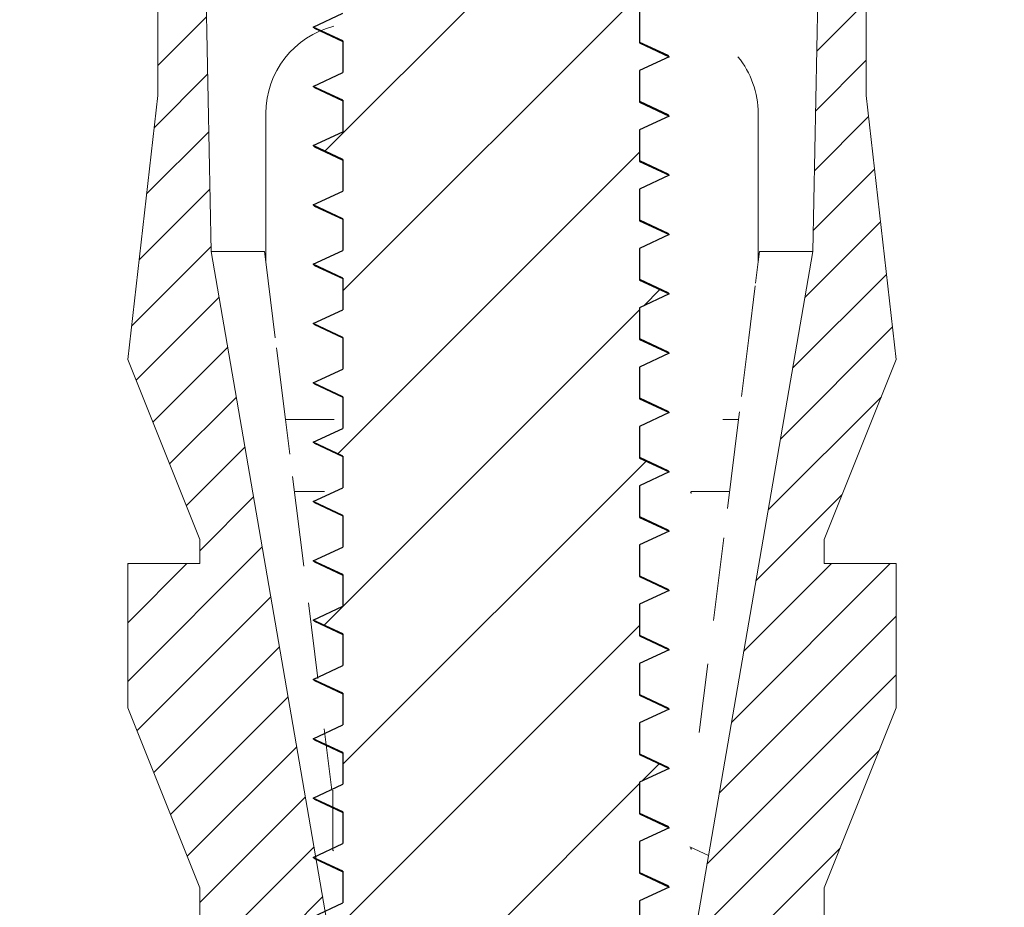
# Model space of a CAD drawing. Units: millimetres. Extents: x 1391 to 1734, y -756 to -518.
# Drawn here: x 1438 to 1447, y -640 to -632 of the extents above; entities that cross this region are included whole.
import ezdxf

# ---------------------------------------------------------------- set-up
doc = ezdxf.new("R2010")
doc.units = ezdxf.units.MM
doc.layers.add('hatch', color=56, linetype='Continuous', lineweight=9)
doc.layers.add('part', color=7, linetype='Continuous', lineweight=20)

msp = doc.modelspace()

# ---------------------------------------------------------------- hatches: boundary and pattern name
at = {"linetype": 'Continuous'}
h = msp.add_hatch(dxfattribs=at)
h.set_pattern_fill('DEFAULT__1', color=2, scale=0.940854, angle=45, style=0, pattern_type=0)
h.set_pattern_definition([(45, (1355.309, -745.4571), (-0.6652845, 0.6652845), [])])
edge = h.paths.add_edge_path()
edge.add_line((1445.5778, -626.0454), (1443.5958, -626.0454))
edge.add_line((1443.5958, -626.0454), (1443.6778, -626.0837))
edge.add_line((1443.6778, -626.0837), (1443.4278, -626.2002))
edge.add_line((1443.4278, -626.2002), (1443.4278, -626.4671))
edge.add_line((1443.4278, -626.4671), (1443.6778, -626.5837))
edge.add_line((1443.6778, -626.5837), (1443.4278, -626.7002))
edge.add_line((1443.4278, -626.7002), (1443.4278, -626.9671))
edge.add_line((1443.4278, -626.9671), (1443.6778, -627.0837))
edge.add_line((1443.6778, -627.0837), (1443.4278, -627.2002))
edge.add_line((1443.4278, -627.2002), (1443.4278, -627.4671))
edge.add_line((1443.4278, -627.4671), (1443.6778, -627.5837))
edge.add_line((1443.6778, -627.5837), (1443.4278, -627.7002))
edge.add_line((1443.4278, -627.7002), (1443.4278, -627.9671))
edge.add_line((1443.4278, -627.9671), (1443.6778, -628.0837))
edge.add_line((1443.6778, -628.0837), (1443.4278, -628.2002))
edge.add_line((1443.4278, -628.2002), (1443.4278, -628.4671))
edge.add_line((1443.4278, -628.4671), (1443.6778, -628.5837))
edge.add_line((1443.6778, -628.5837), (1443.4278, -628.7002))
edge.add_line((1443.4278, -628.7002), (1443.4278, -628.9671))
edge.add_line((1443.4278, -628.9671), (1443.6778, -629.0837))
edge.add_line((1443.6778, -629.0837), (1443.4278, -629.2002))
edge.add_line((1443.4278, -629.2002), (1443.4278, -629.4671))
edge.add_line((1443.4278, -629.4671), (1443.6778, -629.5837))
edge.add_line((1443.6778, -629.5837), (1443.4278, -629.7002))
edge.add_line((1443.4278, -629.7002), (1443.4278, -629.9671))
edge.add_line((1443.4278, -629.9671), (1443.6778, -630.0837))
edge.add_line((1443.6778, -630.0837), (1443.4278, -630.2002))
edge.add_line((1443.4278, -630.2002), (1443.4278, -630.4671))
edge.add_line((1443.4278, -630.4671), (1443.6778, -630.5837))
edge.add_line((1443.6778, -630.5837), (1443.4278, -630.7002))
edge.add_line((1443.4278, -630.7002), (1443.4278, -630.9671))
edge.add_line((1443.4278, -630.9671), (1443.6778, -631.0837))
edge.add_line((1443.6778, -631.0837), (1443.4278, -631.2002))
edge.add_line((1443.4278, -631.2002), (1443.4278, -631.4671))
edge.add_line((1443.4278, -631.4671), (1443.6778, -631.5837))
edge.add_line((1443.6778, -631.5837), (1443.4278, -631.7002))
edge.add_line((1443.4278, -631.7002), (1443.4278, -631.9671))
edge.add_line((1443.4278, -631.9671), (1443.6778, -632.0837))
edge.add_line((1443.6778, -632.0837), (1443.4278, -632.2002))
edge.add_line((1443.4278, -632.2002), (1443.4278, -632.4671))
edge.add_line((1443.4278, -632.4671), (1443.6778, -632.5837))
edge.add_line((1443.6778, -632.5837), (1443.4278, -632.7002))
edge.add_line((1443.4278, -632.7002), (1443.4278, -632.9671))
edge.add_line((1443.4278, -632.9671), (1443.6778, -633.0837))
edge.add_line((1443.6778, -633.0837), (1443.4278, -633.2002))
edge.add_line((1443.4278, -633.2002), (1443.4278, -633.4671))
edge.add_line((1443.4278, -633.4671), (1443.6778, -633.5837))
edge.add_line((1443.6778, -633.5837), (1443.4278, -633.7002))
edge.add_line((1443.4278, -633.7002), (1443.4278, -633.9671))
edge.add_line((1443.4278, -633.9671), (1443.6778, -634.0837))
edge.add_line((1443.6778, -634.0837), (1443.4278, -634.2002))
edge.add_line((1443.4278, -634.2002), (1443.4278, -634.4671))
edge.add_line((1443.4278, -634.4671), (1443.6778, -634.5837))
edge.add_line((1443.6778, -634.5837), (1443.4278, -634.7002))
edge.add_line((1443.4278, -634.7002), (1443.4278, -634.9671))
edge.add_line((1443.4278, -634.9671), (1443.6778, -635.0837))
edge.add_line((1443.6778, -635.0837), (1443.4278, -635.2002))
edge.add_line((1443.4278, -635.2002), (1443.4278, -635.4671))
edge.add_line((1443.4278, -635.4671), (1443.6778, -635.5837))
edge.add_line((1443.6778, -635.5837), (1443.4278, -635.7002))
edge.add_line((1443.4278, -635.7002), (1443.4278, -635.9671))
edge.add_line((1443.4278, -635.9671), (1443.6778, -636.0837))
edge.add_line((1443.6778, -636.0837), (1443.4278, -636.2002))
edge.add_line((1443.4278, -636.2002), (1443.4278, -636.4671))
edge.add_line((1443.4278, -636.4671), (1443.6778, -636.5837))
edge.add_line((1443.6778, -636.5837), (1443.4278, -636.7002))
edge.add_line((1443.4278, -636.7002), (1443.4278, -636.9671))
edge.add_line((1443.4278, -636.9671), (1443.6778, -637.0837))
edge.add_line((1443.6778, -637.0837), (1443.4278, -637.2002))
edge.add_line((1443.4278, -637.2002), (1443.4278, -637.4671))
edge.add_line((1443.4278, -637.4671), (1443.6778, -637.5837))
edge.add_line((1443.6778, -637.5837), (1443.4278, -637.7002))
edge.add_line((1443.4278, -637.7002), (1443.4278, -637.9671))
edge.add_line((1443.4278, -637.9671), (1443.6778, -638.0837))
edge.add_line((1443.6778, -638.0837), (1443.4278, -638.2002))
edge.add_line((1443.4278, -638.2002), (1443.4278, -638.4671))
edge.add_line((1443.4278, -638.4671), (1443.6778, -638.5837))
edge.add_line((1443.6778, -638.5837), (1443.4278, -638.7002))
edge.add_line((1443.4278, -638.7002), (1443.4278, -638.9671))
edge.add_line((1443.4278, -638.9671), (1443.6778, -639.0837))
edge.add_line((1443.6778, -639.0837), (1443.4278, -639.2002))
edge.add_line((1443.4278, -639.2002), (1443.4278, -639.4671))
edge.add_line((1443.4278, -639.4671), (1443.6778, -639.5837))
edge.add_line((1443.6778, -639.5837), (1443.4278, -639.7002))
edge.add_line((1443.4278, -639.7002), (1443.4278, -639.9671))
edge.add_line((1443.4278, -639.9671), (1443.6778, -640.0837))
edge.add_line((1443.6778, -640.0837), (1443.4278, -640.2002))
edge.add_line((1443.4278, -640.2002), (1443.4278, -640.4671))
edge.add_line((1443.4278, -640.4671), (1443.6778, -640.5837))
edge.add_line((1443.6778, -640.5837), (1443.4278, -640.7002))
edge.add_line((1443.4278, -640.7002), (1443.4278, -640.9671))
edge.add_line((1443.4278, -640.9671), (1443.6778, -641.0837))
edge.add_line((1443.6778, -641.0837), (1443.4278, -641.2002))
edge.add_line((1443.4278, -641.2002), (1443.4278, -641.4671))
edge.add_line((1443.4278, -641.4671), (1443.6778, -641.5837))
edge.add_line((1443.6778, -641.5837), (1443.4278, -641.7002))
edge.add_line((1443.4278, -641.7002), (1443.4278, -641.9671))
edge.add_line((1443.4278, -641.9671), (1443.6778, -642.0837))
edge.add_line((1443.6778, -642.0837), (1443.4278, -642.2002))
edge.add_line((1443.4278, -642.2002), (1443.4278, -642.4671))
edge.add_line((1443.4278, -642.4671), (1443.6778, -642.5837))
edge.add_line((1443.6778, -642.5837), (1443.4278, -642.7002))
edge.add_line((1443.4278, -642.7002), (1443.4278, -642.9454))
edge.add_arc((1439.7803, -642.9454), 3.6475, 359.64129, 359.99983)
edge.add_line((1443.4278, -642.9682), (1443.6753, -643.0837))
edge.add_line((1443.6753, -643.0837), (1443.4189, -643.2033))
edge.add_arc((1439.4559, -642.9288), 3.9725, 352.10251, 356.03772)
edge.add_line((1443.3907, -643.4746), (1443.6246, -643.5837))
edge.add_line((1443.6246, -643.5837), (1443.3509, -643.7113))
edge.add_arc((1439.1014, -642.8704), 4.3319, 345.15264, 348.80682)
edge.add_line((1443.2887, -643.9804), (1443.51, -644.0837))
edge.add_line((1443.51, -644.0837), (1443.218, -644.2198))
edge.add_arc((1438.8974, -642.812), 4.5442, 338.38643, 341.95169)
edge.add_line((1443.1221, -644.4858), (1443.332, -644.5837))
edge.add_line((1443.332, -644.5837), (1443.0167, -644.7307))
edge.add_arc((1438.8916, -642.8119), 4.5496, 331.37807, 335.05452)
edge.add_line((1442.8852, -644.9912), (1443.0834, -645.0837))
edge.add_line((1443.0834, -645.0837), (1442.7349, -645.2462))
edge.add_spline(control_points=[(1442.7349, -645.2462), (1442.5726, -645.5016), (1442.3856, -645.7376), (1442.1778, -645.9454)], knot_values=[0, 0, 0, 0, 1, 1, 1, 1], degree=3, periodic=0)
edge.add_spline(control_points=[(1441.4685, -644.9876), (1441.6619, -645.3428), (1441.9015, -645.6691), (1442.1778, -645.9454)], knot_values=[0, 0, 0, 0, 1, 1, 1, 1], degree=3, periodic=0)
edge.add_line((1441.4685, -644.9876), (1441.1384, -644.8337))
edge.add_line((1441.1384, -644.8337), (1441.3426, -644.7385))
edge.add_arc((1445.4878, -642.8005), 4.5759, 201.46317, 205.05631)
edge.add_line((1441.2293, -644.4749), (1440.9265, -644.3337))
edge.add_line((1440.9265, -644.3337), (1441.142, -644.2332))
edge.add_arc((1445.3787, -642.8378), 4.4605, 194.64307, 198.22889)
edge.add_line((1441.0631, -643.9655), (1440.7805, -643.8337))
edge.add_line((1440.7805, -643.8337), (1441.008, -643.7276))
edge.add_arc((1445.0919, -642.9027), 4.1664, 187.6488, 191.41879)
edge.add_line((1440.9626, -643.4572), (1440.6976, -643.3337))
edge.add_line((1440.6976, -643.3337), (1440.9381, -643.2215))
edge.add_arc((1444.6875, -642.9438), 3.7597, 180.09818, 184.23612)
edge.add_line((1440.9278, -642.9502), (1440.6778, -642.8337))
edge.add_line((1440.6778, -642.8337), (1440.9278, -642.7171))
edge.add_line((1440.9278, -642.4502), (1440.9278, -642.7171))
edge.add_line((1440.9278, -642.4502), (1440.6778, -642.3337))
edge.add_line((1440.6778, -642.3337), (1440.9278, -642.2171))
edge.add_line((1440.9278, -641.9502), (1440.9278, -642.2171))
edge.add_line((1440.9278, -641.9502), (1440.6778, -641.8337))
edge.add_line((1440.6778, -641.8337), (1440.9278, -641.7171))
edge.add_line((1440.9278, -641.4502), (1440.9278, -641.7171))
edge.add_line((1440.9278, -641.4502), (1440.6778, -641.3337))
edge.add_line((1440.6778, -641.3337), (1440.9278, -641.2171))
edge.add_line((1440.9278, -640.9502), (1440.9278, -641.2171))
edge.add_line((1440.9278, -640.9502), (1440.6778, -640.8337))
edge.add_line((1440.6778, -640.8337), (1440.9278, -640.7171))
edge.add_line((1440.9278, -640.4502), (1440.9278, -640.7171))
edge.add_line((1440.9278, -640.4502), (1440.6778, -640.3337))
edge.add_line((1440.6778, -640.3337), (1440.9278, -640.2171))
edge.add_line((1440.9278, -639.9502), (1440.9278, -640.2171))
edge.add_line((1440.9278, -639.9502), (1440.6778, -639.8337))
edge.add_line((1440.6778, -639.8337), (1440.9278, -639.7171))
edge.add_line((1440.9278, -639.4502), (1440.9278, -639.7171))
edge.add_line((1440.9278, -639.4502), (1440.6778, -639.3337))
edge.add_line((1440.6778, -639.3337), (1440.9278, -639.2171))
edge.add_line((1440.9278, -638.9502), (1440.9278, -639.2171))
edge.add_line((1440.9278, -638.9502), (1440.6778, -638.8337))
edge.add_line((1440.6778, -638.8337), (1440.9278, -638.7171))
edge.add_line((1440.9278, -638.4502), (1440.9278, -638.7171))
edge.add_line((1440.9278, -638.4502), (1440.6778, -638.3337))
edge.add_line((1440.6778, -638.3337), (1440.9278, -638.2171))
edge.add_line((1440.9278, -637.9502), (1440.9278, -638.2171))
edge.add_line((1440.9278, -637.9502), (1440.6778, -637.8337))
edge.add_line((1440.6778, -637.8337), (1440.9278, -637.7171))
edge.add_line((1440.9278, -637.4502), (1440.9278, -637.7171))
edge.add_line((1440.9278, -637.4502), (1440.6778, -637.3337))
edge.add_line((1440.6778, -637.3337), (1440.9278, -637.2171))
edge.add_line((1440.9278, -636.9502), (1440.9278, -637.2171))
edge.add_line((1440.9278, -636.9502), (1440.6778, -636.8337))
edge.add_line((1440.6778, -636.8337), (1440.9278, -636.7171))
edge.add_line((1440.9278, -636.4502), (1440.9278, -636.7171))
edge.add_line((1440.9278, -636.4502), (1440.6778, -636.3337))
edge.add_line((1440.6778, -636.3337), (1440.9278, -636.2171))
edge.add_line((1440.9278, -635.9502), (1440.9278, -636.2171))
edge.add_line((1440.9278, -635.9502), (1440.6778, -635.8337))
edge.add_line((1440.6778, -635.8337), (1440.9278, -635.7171))
edge.add_line((1440.9278, -635.4502), (1440.9278, -635.7171))
edge.add_line((1440.9278, -635.4502), (1440.6778, -635.3337))
edge.add_line((1440.6778, -635.3337), (1440.9278, -635.2171))
edge.add_line((1440.9278, -634.9502), (1440.9278, -635.2171))
edge.add_line((1440.9278, -634.9502), (1440.6778, -634.8337))
edge.add_line((1440.6778, -634.8337), (1440.9278, -634.7171))
edge.add_line((1440.9278, -634.4502), (1440.9278, -634.7171))
edge.add_line((1440.9278, -634.4502), (1440.6778, -634.3337))
edge.add_line((1440.6778, -634.3337), (1440.9278, -634.2171))
edge.add_line((1440.9278, -633.9502), (1440.9278, -634.2171))
edge.add_line((1440.9278, -633.9502), (1440.6778, -633.8337))
edge.add_line((1440.6778, -633.8337), (1440.9278, -633.7171))
edge.add_line((1440.9278, -633.4502), (1440.9278, -633.7171))
edge.add_line((1440.9278, -633.4502), (1440.6778, -633.3337))
edge.add_line((1440.6778, -633.3337), (1440.9278, -633.2171))
edge.add_line((1440.9278, -632.9502), (1440.9278, -633.2171))
edge.add_line((1440.9278, -632.9502), (1440.6778, -632.8337))
edge.add_line((1440.6778, -632.8337), (1440.9278, -632.7171))
edge.add_line((1440.9278, -632.4502), (1440.9278, -632.7171))
edge.add_line((1440.9278, -632.4502), (1440.6778, -632.3337))
edge.add_line((1440.6778, -632.3337), (1440.9278, -632.2171))
edge.add_line((1440.9278, -631.9502), (1440.9278, -632.2171))
edge.add_line((1440.9278, -631.9502), (1440.6778, -631.8337))
edge.add_line((1440.6778, -631.8337), (1440.9278, -631.7171))
edge.add_line((1440.9278, -631.4502), (1440.9278, -631.7171))
edge.add_line((1440.9278, -631.4502), (1440.6778, -631.3337))
edge.add_line((1440.6778, -631.3337), (1440.9278, -631.2171))
edge.add_line((1440.9278, -630.9502), (1440.9278, -631.2171))
edge.add_line((1440.9278, -630.9502), (1440.6778, -630.8337))
edge.add_line((1440.6778, -630.8337), (1440.9278, -630.7171))
edge.add_line((1440.9278, -630.4502), (1440.9278, -630.7171))
edge.add_line((1440.9278, -630.4502), (1440.6778, -630.3337))
edge.add_line((1440.6778, -630.3337), (1440.9278, -630.2171))
edge.add_line((1440.9278, -629.9502), (1440.9278, -630.2171))
edge.add_line((1440.9278, -629.9502), (1440.6778, -629.8337))
edge.add_line((1440.6778, -629.8337), (1440.9278, -629.7171))
edge.add_line((1440.9278, -629.4502), (1440.9278, -629.7171))
edge.add_line((1440.9278, -629.4502), (1440.6778, -629.3337))
edge.add_line((1440.6778, -629.3337), (1440.9278, -629.2171))
edge.add_line((1440.9278, -628.9502), (1440.9278, -629.2171))
edge.add_line((1440.9278, -628.9502), (1440.6778, -628.8337))
edge.add_line((1440.6778, -628.8337), (1440.9278, -628.7171))
edge.add_line((1440.9278, -628.4502), (1440.9278, -628.7171))
edge.add_line((1440.9278, -628.4502), (1440.6778, -628.3337))
edge.add_line((1440.6778, -628.3337), (1440.9278, -628.2171))
edge.add_line((1440.9278, -627.9502), (1440.9278, -628.2171))
edge.add_line((1440.9278, -627.9502), (1440.6778, -627.8337))
edge.add_line((1440.6778, -627.8337), (1440.9278, -627.7171))
edge.add_line((1440.9278, -627.4502), (1440.9278, -627.7171))
edge.add_line((1440.9278, -627.4502), (1440.6778, -627.3337))
edge.add_line((1440.6778, -627.3337), (1440.9278, -627.2171))
edge.add_line((1440.9278, -626.9502), (1440.9278, -627.2171))
edge.add_line((1440.9278, -626.9502), (1440.6778, -626.8337))
edge.add_line((1440.6778, -626.8337), (1440.9278, -626.7171))
edge.add_line((1440.9278, -626.4502), (1440.9278, -626.7171))
edge.add_line((1440.9278, -626.4502), (1440.6778, -626.3337))
edge.add_line((1440.6778, -626.3337), (1440.9278, -626.2171))
edge.add_line((1440.9278, -626.0454), (1440.9278, -626.2171))
edge.add_line((1440.9278, -626.0454), (1438.7778, -626.0454))
edge.add_spline(control_points=[(1438.6778, -625.9454), (1438.6778, -626.004), (1438.7193, -626.0454), (1438.7778, -626.0454)], knot_values=[0, 0, 0, 0, 1, 1, 1, 1], weights=[1, 0.804738, 0.804738, 1], degree=3, periodic=0)
edge.add_line((1438.6778, -625.6454), (1438.6778, -625.9454))
edge.add_spline(control_points=[(1438.7778, -625.5454), (1438.7193, -625.5454), (1438.6778, -625.5868), (1438.6778, -625.6454)], knot_values=[0, 0, 0, 0, 1, 1, 1, 1], weights=[1, 0.804738, 0.804738, 1], degree=3, periodic=0)
edge.add_line((1439.4061, -625.5454), (1438.7778, -625.5454))
edge.add_spline(control_points=[(1439.4061, -625.5454), (1439.4835, -625.5454), (1439.5555, -625.5169), (1439.6118, -625.4638)], knot_values=[0, 0, 0, 0, 1, 1, 1, 1], weights=[1, 0.952986, 0.952986, 1], degree=3, periodic=0)
edge.add_spline(control_points=[(1439.8167, -625.2843), (1439.7463, -625.3417), (1439.6779, -625.4015), (1439.6118, -625.4638)], knot_values=[0, 0, 0, 0, 1, 1, 1, 1], weights=[1, 0.999558, 0.999558, 1], degree=3, periodic=0)
edge.add_spline(control_points=[(1439.8167, -625.2843), (1440.5636, -625.6009), (1441.417, -625.7453), (1442.1772, -625.7454)], knot_values=[0, 0, 0, 0, 1, 1, 1, 1], degree=3, periodic=0)
edge.add_spline(control_points=[(1442.1785, -625.7454), (1442.9387, -625.7453), (1443.7921, -625.6009), (1444.539, -625.2843)], knot_values=[0, 0, 0, 0, 1, 1, 1, 1], degree=3, periodic=0)
edge.add_spline(control_points=[(1444.539, -625.2843), (1444.6094, -625.3417), (1444.6777, -625.4015), (1444.7439, -625.4638)], knot_values=[0, 0, 0, 0, 1, 1, 1, 1], weights=[1, 0.999558, 0.999558, 1], degree=3, periodic=0)
edge.add_spline(control_points=[(1444.9496, -625.5454), (1444.8722, -625.5454), (1444.8002, -625.5169), (1444.7439, -625.4638)], knot_values=[0, 0, 0, 0, 1, 1, 1, 1], weights=[1, 0.952986, 0.952986, 1], degree=3, periodic=0)
edge.add_line((1445.5778, -625.5454), (1444.9496, -625.5454))
edge.add_spline(control_points=[(1445.5778, -625.5454), (1445.6364, -625.5454), (1445.6778, -625.5868), (1445.6778, -625.6454)], knot_values=[0, 0, 0, 0, 1, 1, 1, 1], weights=[1, 0.804738, 0.804738, 1], degree=3, periodic=0)
edge.add_line((1445.6778, -625.6454), (1445.6778, -625.9454))
edge.add_spline(control_points=[(1445.6778, -625.9454), (1445.6778, -626.004), (1445.6364, -626.0454), (1445.5778, -626.0454)], knot_values=[0, 0, 0, 0, 1, 1, 1, 1], weights=[1, 0.804738, 0.804738, 1], degree=3, periodic=0)
at = {"layer": 'hatch', "linetype": 'Continuous'}
h = msp.add_hatch(dxfattribs=at)
h.set_pattern_fill('DEFAULT__3', color=2, scale=0.34925, angle=45, style=0, pattern_type=0)
h.set_pattern_definition([(45, (1024.81274, -721.72285), (-0.24695704, 0.24695704), [])])
edge = h.paths.add_edge_path()
edge.add_line((1443.3136, -643.3342), (1444.8873, -634.2262))
edge.add_line((1444.9835, -629.5231), (1444.8873, -634.2262))
edge.add_spline(control_points=[(1444.9835, -629.5231), (1444.9878, -629.3131), (1445.1378, -629.1662), (1445.3477, -629.1662)], knot_values=[0, 0, 0, 0, 1, 1, 1, 1], weights=[1, 0.809532, 0.809532, 1], degree=3, periodic=0)
edge.add_line((1445.3477, -629.1662), (1446.5014, -629.1662))
edge.add_line((1446.5014, -629.1662), (1446.5014, -629.3686))
edge.add_line((1446.5014, -629.3686), (1445.3376, -630.0034))
edge.add_line((1445.3376, -632.9106), (1445.3376, -630.0034))
edge.add_line((1445.5906, -635.137), (1445.3376, -632.9106))
edge.add_line((1444.9834, -636.655), (1445.5906, -635.137))
edge.add_line((1444.9834, -636.655), (1444.9834, -636.8574))
edge.add_line((1444.9834, -636.8574), (1445.5906, -636.8574))
edge.add_line((1445.5906, -638.0718), (1445.5906, -636.8574))
edge.add_line((1444.9834, -639.5898), (1445.5906, -638.0718))
edge.add_line((1444.9834, -639.5898), (1444.9834, -639.7922))
edge.add_line((1444.9834, -639.7922), (1444.9834, -642.5624))
edge.add_line((1444.9834, -642.5624), (1444.9834, -642.727))
edge.add_line((1444.9834, -642.727), (1445.5906, -642.727))
edge.add_line((1445.5906, -643.9414), (1445.5906, -642.727))
edge.add_line((1444.9834, -645.4594), (1445.5906, -643.9414))
edge.add_line((1444.9834, -645.4594), (1444.9834, -645.6618))
edge.add_line((1444.9834, -645.6618), (1445.5906, -645.6618))
edge.add_line((1445.5906, -646.8762), (1445.5906, -645.6618))
edge.add_line((1444.9834, -648.3942), (1445.5906, -646.8762))
edge.add_line((1444.9834, -648.3942), (1444.9834, -651.5314))
edge.add_line((1444.9834, -651.5314), (1445.5906, -651.5314))
edge.add_line((1445.5906, -652.7458), (1445.5906, -651.5314))
edge.add_line((1445.0187, -654.1754), (1445.5906, -652.7458))
edge.add_line((1445.0187, -654.1754), (1445.5875, -654.3825))
edge.add_line((1445.5875, -654.3825), (1445.287, -656.0854))
edge.add_line((1445.287, -656.0854), (1445.287, -657.8058))
edge.add_line((1445.287, -657.8058), (1445.034, -659.2226))
edge.add_line((1443.6678, -659.2226), (1445.034, -659.2226))
edge.add_line((1443.6678, -659.2226), (1443.6678, -660.2346))
edge.add_line((1443.6678, -660.2346), (1443.1618, -660.2346))
edge.add_line((1443.1618, -659.2226), (1443.1618, -660.2346))
edge.add_line((1443.1618, -659.2226), (1443.2932, -644.3328))
edge.add_line((1443.3136, -643.3342), (1443.2932, -644.3328))
edge = h.paths.add_edge_path()
edge.add_line((1441.3908, -643.3342), (1439.8171, -634.2262))
edge.add_line((1441.3908, -643.3342), (1441.4112, -644.3328))
edge.add_line((1441.5426, -659.2226), (1441.4112, -644.3328))
edge.add_line((1441.5426, -659.2226), (1441.5426, -660.2346))
edge.add_line((1441.5426, -660.2346), (1441.0366, -660.2346))
edge.add_line((1441.0366, -659.2226), (1441.0366, -660.2346))
edge.add_line((1439.6704, -659.2226), (1441.0366, -659.2226))
edge.add_line((1439.4174, -657.8058), (1439.6704, -659.2226))
edge.add_line((1439.4174, -656.0854), (1439.4174, -657.8058))
edge.add_line((1439.1169, -654.3825), (1439.4174, -656.0854))
edge.add_line((1439.1169, -654.3825), (1439.6857, -654.1754))
edge.add_line((1439.6857, -654.1754), (1439.1138, -652.7458))
edge.add_line((1439.1138, -652.7458), (1439.1138, -651.5314))
edge.add_line((1439.1138, -651.5314), (1439.721, -651.5314))
edge.add_line((1439.721, -651.5314), (1439.721, -651.3668))
edge.add_line((1439.721, -651.3668), (1439.721, -648.5966))
edge.add_line((1439.721, -648.5966), (1439.721, -648.3942))
edge.add_line((1439.721, -648.3942), (1439.1138, -646.8762))
edge.add_line((1439.1138, -646.8762), (1439.1138, -645.6618))
edge.add_line((1439.1138, -645.6618), (1439.721, -645.6618))
edge.add_line((1439.721, -645.6618), (1439.721, -645.4594))
edge.add_line((1439.721, -645.4594), (1439.1138, -643.9414))
edge.add_line((1439.1138, -643.9414), (1439.1138, -642.727))
edge.add_line((1439.1138, -642.727), (1439.721, -642.727))
edge.add_line((1439.721, -642.727), (1439.721, -639.5898))
edge.add_line((1439.721, -639.5898), (1439.1138, -638.0718))
edge.add_line((1439.1138, -638.0718), (1439.1138, -636.8574))
edge.add_line((1439.1138, -636.8574), (1439.721, -636.8574))
edge.add_line((1439.721, -636.8574), (1439.721, -636.655))
edge.add_line((1439.721, -636.655), (1439.1138, -635.137))
edge.add_line((1439.1138, -635.137), (1439.3668, -632.9106))
edge.add_line((1439.3668, -632.9106), (1439.3668, -630.0034))
edge.add_line((1438.203, -629.3686), (1439.3668, -630.0034))
edge.add_line((1438.203, -629.3686), (1438.203, -629.1662))
edge.add_line((1438.203, -629.1662), (1439.3567, -629.1662))
edge.add_spline(control_points=[(1439.7209, -629.5231), (1439.7166, -629.3131), (1439.5667, -629.1662), (1439.3567, -629.1662)], knot_values=[0, 0, 0, 0, 1, 1, 1, 1], weights=[1, 0.809532, 0.809532, 1], degree=3, periodic=0)
edge.add_line((1439.7209, -629.5231), (1439.8171, -634.2262))

# ---------------------------------------------------------------- linework, layer by layer
at = {"color": 7, "linetype": 'Continuous'}
for p, q in [((1440.6778, -632.3337), (1440.9278, -632.2171)), ((1440.6778, -632.3337), (1440.9278, -632.2171)), ((1443.4278, -632.2002), (1443.4278, -632.4671)), ((1443.4278, -632.2002), (1443.4278, -632.4671)), ((1440.9278, -632.4502), (1440.6778, -632.3337)), ((1440.6875, -632.3427), (1440.6778, -632.3337)), ((1440.9278, -632.4502), (1440.6778, -632.3337)), ((1440.6875, -632.3427), (1440.9258, -632.4547)), ((1440.9278, -632.4502), (1440.9278, -632.7171)), ((1440.9278, -632.4502), (1440.9278, -632.7171)), ((1443.4278, -632.4671), (1443.6778, -632.5837)), ((1443.4278, -632.4671), (1443.6778, -632.5837)), ((1443.6682, -632.5747), (1443.4299, -632.4627)), ((1443.6778, -632.5837), (1443.4278, -632.7002)), ((1443.6778, -632.5837), (1443.4278, -632.7002)), ((1443.6778, -632.5837), (1443.6682, -632.5747)), ((1440.6778, -632.8337), (1440.9278, -632.7171)), ((1440.6778, -632.8337), (1440.9278, -632.7171)), ((1443.4278, -632.7002), (1443.4278, -632.9671)), ((1443.4278, -632.7002), (1443.4278, -632.9671)), ((1440.9278, -632.9502), (1440.6778, -632.8337)), ((1440.6875, -632.8427), (1440.6778, -632.8337)), ((1440.9278, -632.9502), (1440.6778, -632.8337)), ((1440.6875, -632.8427), (1440.9258, -632.9547)), ((1440.9278, -632.9502), (1440.9278, -633.2171)), ((1440.9278, -632.9502), (1440.9278, -633.2171)), ((1443.4278, -632.9671), (1443.6778, -633.0837)), ((1443.4278, -632.9671), (1443.6778, -633.0837)), ((1443.6682, -633.0747), (1443.4299, -632.9627)), ((1443.6778, -633.0837), (1443.4278, -633.2002)), ((1443.6778, -633.0837), (1443.4278, -633.2002)), ((1443.6778, -633.0837), (1443.6682, -633.0747)), ((1440.6778, -633.3337), (1440.9278, -633.2171)), ((1440.6778, -633.3337), (1440.9278, -633.2171)), ((1443.4278, -633.2002), (1443.4278, -633.4671)), ((1443.4278, -633.2002), (1443.4278, -633.4671)), ((1440.9278, -633.4502), (1440.6778, -633.3337)), ((1440.6875, -633.3427), (1440.6778, -633.3337)), ((1440.9278, -633.4502), (1440.6778, -633.3337)), ((1440.6875, -633.3427), (1440.9258, -633.4547)), ((1440.9278, -633.4502), (1440.9278, -633.7171)), ((1440.9278, -633.4502), (1440.9278, -633.7171)), ((1443.4278, -633.4671), (1443.6778, -633.5837)), ((1443.4278, -633.4671), (1443.6778, -633.5837)), ((1443.6682, -633.5747), (1443.4299, -633.4627)), ((1443.6778, -633.5837), (1443.6682, -633.5747)), ((1443.6778, -633.5837), (1443.4278, -633.7002)), ((1443.6778, -633.5837), (1443.4278, -633.7002)), ((1440.6778, -633.8337), (1440.9278, -633.7171)), ((1440.6778, -633.8337), (1440.9278, -633.7171)), ((1443.4278, -633.7002), (1443.4278, -633.9671)), ((1443.4278, -633.7002), (1443.4278, -633.9671)), ((1440.9278, -633.9502), (1440.6778, -633.8337)), ((1440.6875, -633.8427), (1440.6778, -633.8337)), ((1440.9278, -633.9502), (1440.6778, -633.8337)), ((1440.6875, -633.8427), (1440.9258, -633.9547)), ((1440.9278, -633.9502), (1440.9278, -634.2171)), ((1440.9278, -633.9502), (1440.9278, -634.2171)), ((1443.4278, -633.9671), (1443.6778, -634.0837)), ((1443.4278, -633.9671), (1443.6778, -634.0837)), ((1443.6682, -634.0747), (1443.4299, -633.9627)), ((1443.6778, -634.0837), (1443.6682, -634.0747)), ((1443.6778, -634.0837), (1443.4278, -634.2002)), ((1443.6778, -634.0837), (1443.4278, -634.2002)), ((1440.6778, -634.3337), (1440.9278, -634.2171)), ((1440.6778, -634.3337), (1440.9278, -634.2171)), ((1443.4278, -634.2002), (1443.4278, -634.4671)), ((1443.4278, -634.2002), (1443.4278, -634.4671)), ((1440.9278, -634.4502), (1440.6778, -634.3337)), ((1440.6875, -634.3427), (1440.6778, -634.3337)), ((1440.9278, -634.4502), (1440.6778, -634.3337)), ((1440.6875, -634.3427), (1440.9258, -634.4547)), ((1440.9278, -634.4502), (1440.9278, -634.7171)), ((1440.9278, -634.4502), (1440.9278, -634.7171)), ((1443.4278, -634.4671), (1443.6778, -634.5837)), ((1443.4278, -634.4671), (1443.6778, -634.5837)), ((1443.6682, -634.5747), (1443.4299, -634.4627)), ((1443.6778, -634.5837), (1443.6682, -634.5747)), ((1443.6778, -634.5837), (1443.4278, -634.7002)), ((1443.6778, -634.5837), (1443.4278, -634.7002)), ((1440.6778, -634.8337), (1440.9278, -634.7171)), ((1440.6778, -634.8337), (1440.9278, -634.7171)), ((1443.4278, -634.7002), (1443.4278, -634.9671)), ((1443.4278, -634.7002), (1443.4278, -634.9671)), ((1440.9278, -634.9502), (1440.6778, -634.8337)), ((1440.6875, -634.8427), (1440.6778, -634.8337)), ((1440.9278, -634.9502), (1440.6778, -634.8337)), ((1440.6875, -634.8427), (1440.9258, -634.9547)), ((1440.9278, -634.9502), (1440.9278, -635.2171)), ((1440.9278, -634.9502), (1440.9278, -635.2171)), ((1443.4278, -634.9671), (1443.6778, -635.0837)), ((1443.4278, -634.9671), (1443.6778, -635.0837)), ((1443.6682, -635.0747), (1443.4299, -634.9627)), ((1443.6778, -635.0837), (1443.6682, -635.0747)), ((1443.6778, -635.0837), (1443.4278, -635.2002)), ((1443.6778, -635.0837), (1443.4278, -635.2002)), ((1440.6778, -635.3337), (1440.9278, -635.2171)), ((1440.6778, -635.3337), (1440.9278, -635.2171)), ((1443.4278, -635.2002), (1443.4278, -635.4671)), ((1443.4278, -635.2002), (1443.4278, -635.4671)), ((1440.9278, -635.4502), (1440.6778, -635.3337)), ((1440.6875, -635.3427), (1440.6778, -635.3337)), ((1440.9278, -635.4502), (1440.6778, -635.3337)), ((1440.6875, -635.3427), (1440.9258, -635.4547)), ((1440.9278, -635.4502), (1440.9278, -635.7171)), ((1440.9278, -635.4502), (1440.9278, -635.7171)), ((1443.4278, -635.4671), (1443.6778, -635.5837)), ((1443.4278, -635.4671), (1443.6778, -635.5837)), ((1443.6682, -635.5747), (1443.4299, -635.4627)), ((1443.6778, -635.5837), (1443.4278, -635.7002)), ((1443.6778, -635.5837), (1443.4278, -635.7002)), ((1443.6778, -635.5837), (1443.6682, -635.5747)), ((1440.6778, -635.8337), (1440.9278, -635.7171)), ((1440.6778, -635.8337), (1440.9278, -635.7171)), ((1443.4278, -635.7002), (1443.4278, -635.9671)), ((1443.4278, -635.7002), (1443.4278, -635.9671)), ((1440.9278, -635.9502), (1440.6778, -635.8337)), ((1440.6875, -635.8427), (1440.6778, -635.8337)), ((1440.9278, -635.9502), (1440.6778, -635.8337)), ((1440.6875, -635.8427), (1440.9258, -635.9547)), ((1440.9278, -635.9502), (1440.9278, -636.2171)), ((1440.9278, -635.9502), (1440.9278, -636.2171)), ((1443.4278, -635.9671), (1443.6778, -636.0837)), ((1443.4278, -635.9671), (1443.6778, -636.0837)), ((1443.6682, -636.0747), (1443.4299, -635.9627)), ((1443.6778, -636.0837), (1443.4278, -636.2002)), ((1443.6778, -636.0837), (1443.4278, -636.2002)), ((1443.6778, -636.0837), (1443.6682, -636.0747)), ((1440.6778, -636.3337), (1440.9278, -636.2171)), ((1440.6778, -636.3337), (1440.9278, -636.2171)), ((1443.4278, -636.2002), (1443.4278, -636.4671)), ((1443.4278, -636.2002), (1443.4278, -636.4671)), ((1440.9278, -636.4502), (1440.6778, -636.3337)), ((1440.6875, -636.3427), (1440.6778, -636.3337)), ((1440.9278, -636.4502), (1440.6778, -636.3337)), ((1440.6875, -636.3427), (1440.9258, -636.4547)), ((1440.9278, -636.4502), (1440.9278, -636.7171)), ((1440.9278, -636.4502), (1440.9278, -636.7171)), ((1443.4278, -636.4671), (1443.6778, -636.5837)), ((1443.4278, -636.4671), (1443.6778, -636.5837)), ((1443.6682, -636.5747), (1443.4299, -636.4627)), ((1443.6778, -636.5837), (1443.4278, -636.7002)), ((1443.6778, -636.5837), (1443.4278, -636.7002)), ((1443.6778, -636.5837), (1443.6682, -636.5747)), ((1440.6778, -636.8337), (1440.9278, -636.7171)), ((1440.6778, -636.8337), (1440.9278, -636.7171)), ((1443.4278, -636.7002), (1443.4278, -636.9671)), ((1443.4278, -636.7002), (1443.4278, -636.9671)), ((1440.9278, -636.9502), (1440.6778, -636.8337)), ((1440.6875, -636.8427), (1440.6778, -636.8337)), ((1440.9278, -636.9502), (1440.6778, -636.8337)), ((1440.6875, -636.8427), (1440.9258, -636.9547)), ((1440.9278, -636.9502), (1440.9278, -637.2171)), ((1440.9278, -636.9502), (1440.9278, -637.2171)), ((1443.4278, -636.9671), (1443.6778, -637.0837)), ((1443.4278, -636.9671), (1443.6778, -637.0837)), ((1443.6682, -637.0747), (1443.4299, -636.9627)), ((1443.6778, -637.0837), (1443.4278, -637.2002)), ((1443.6778, -637.0837), (1443.4278, -637.2002)), ((1443.6778, -637.0837), (1443.6682, -637.0747)), ((1440.6778, -637.3337), (1440.9278, -637.2171)), ((1440.6778, -637.3337), (1440.9278, -637.2171)), ((1443.4278, -637.2002), (1443.4278, -637.4671)), ((1443.4278, -637.2002), (1443.4278, -637.4671)), ((1440.9278, -637.4502), (1440.6778, -637.3337)), ((1440.6875, -637.3427), (1440.6778, -637.3337)), ((1440.9278, -637.4502), (1440.6778, -637.3337)), ((1440.6875, -637.3427), (1440.9258, -637.4547)), ((1440.9278, -637.4502), (1440.9278, -637.7171)), ((1440.9278, -637.4502), (1440.9278, -637.7171)), ((1443.4278, -637.4671), (1443.6778, -637.5837)), ((1443.4278, -637.4671), (1443.6778, -637.5837)), ((1443.6682, -637.5747), (1443.4299, -637.4627)), ((1443.6778, -637.5837), (1443.4278, -637.7002)), ((1443.6778, -637.5837), (1443.4278, -637.7002)), ((1443.6778, -637.5837), (1443.6682, -637.5747)), ((1440.6778, -637.8337), (1440.9278, -637.7171)), ((1440.6778, -637.8337), (1440.9278, -637.7171)), ((1443.4278, -637.7002), (1443.4278, -637.9671)), ((1443.4278, -637.7002), (1443.4278, -637.9671)), ((1440.9278, -637.9502), (1440.6778, -637.8337)), ((1440.6875, -637.8427), (1440.6778, -637.8337)), ((1440.9278, -637.9502), (1440.6778, -637.8337)), ((1440.6875, -637.8427), (1440.9258, -637.9547)), ((1440.9278, -637.9502), (1440.9278, -638.2171)), ((1440.9278, -637.9502), (1440.9278, -638.2171)), ((1443.4278, -637.9671), (1443.6778, -638.0837)), ((1443.4278, -637.9671), (1443.6778, -638.0837)), ((1443.6682, -638.0747), (1443.4299, -637.9627)), ((1443.6778, -638.0837), (1443.4278, -638.2002)), ((1443.6778, -638.0837), (1443.4278, -638.2002)), ((1443.6778, -638.0837), (1443.6682, -638.0747)), ((1440.6778, -638.3337), (1440.9278, -638.2171)), ((1440.6778, -638.3337), (1440.9278, -638.2171)), ((1443.4278, -638.2002), (1443.4278, -638.4671)), ((1443.4278, -638.2002), (1443.4278, -638.4671)), ((1440.9278, -638.4502), (1440.6778, -638.3337)), ((1440.6875, -638.3427), (1440.6778, -638.3337)), ((1440.9278, -638.4502), (1440.6778, -638.3337)), ((1440.6875, -638.3427), (1440.9258, -638.4547)), ((1440.9278, -638.4502), (1440.9278, -638.7171)), ((1440.9278, -638.4502), (1440.9278, -638.7171)), ((1443.4278, -638.4671), (1443.6778, -638.5837)), ((1443.4278, -638.4671), (1443.6778, -638.5837)), ((1443.6682, -638.5747), (1443.4299, -638.4627)), ((1443.6778, -638.5837), (1443.4278, -638.7002)), ((1443.6778, -638.5837), (1443.4278, -638.7002)), ((1443.6778, -638.5837), (1443.6682, -638.5747)), ((1440.6778, -638.8337), (1440.9278, -638.7171)), ((1440.6778, -638.8337), (1440.9278, -638.7171)), ((1443.4278, -638.7002), (1443.4278, -638.9671)), ((1443.4278, -638.7002), (1443.4278, -638.9671)), ((1440.9278, -638.9502), (1440.6778, -638.8337)), ((1440.6875, -638.8427), (1440.6778, -638.8337)), ((1440.9278, -638.9502), (1440.6778, -638.8337)), ((1440.6875, -638.8427), (1440.9258, -638.9547)), ((1440.9278, -638.9502), (1440.9278, -639.2171)), ((1440.9278, -638.9502), (1440.9278, -639.2171)), ((1443.4278, -638.9671), (1443.6778, -639.0837)), ((1443.4278, -638.9671), (1443.6778, -639.0837)), ((1443.6682, -639.0747), (1443.4299, -638.9627)), ((1443.6778, -639.0837), (1443.4278, -639.2002)), ((1443.6778, -639.0837), (1443.4278, -639.2002)), ((1443.6778, -639.0837), (1443.6682, -639.0747)), ((1440.6778, -639.3337), (1440.9278, -639.2171)), ((1440.6778, -639.3337), (1440.9278, -639.2171)), ((1443.4278, -639.2002), (1443.4278, -639.4671)), ((1443.4278, -639.2002), (1443.4278, -639.4671)), ((1440.9278, -639.4502), (1440.6778, -639.3337)), ((1440.6875, -639.3427), (1440.6778, -639.3337)), ((1440.9278, -639.4502), (1440.6778, -639.3337)), ((1440.6875, -639.3427), (1440.9258, -639.4547)), ((1440.9278, -639.4502), (1440.9278, -639.7171)), ((1440.9278, -639.4502), (1440.9278, -639.7171)), ((1443.4278, -639.4671), (1443.6778, -639.5837)), ((1443.4278, -639.4671), (1443.6778, -639.5837)), ((1443.6682, -639.5747), (1443.4299, -639.4627)), ((1443.6778, -639.5837), (1443.4278, -639.7002)), ((1443.6778, -639.5837), (1443.4278, -639.7002)), ((1443.6778, -639.5837), (1443.6682, -639.5747)), ((1440.6778, -639.8337), (1440.9278, -639.7171)), ((1440.6778, -639.8337), (1440.9278, -639.7171)), ((1443.4278, -639.7002), (1443.4278, -639.9671)), ((1443.4278, -639.7002), (1443.4278, -639.9671))]:
    msp.add_line(p, q, dxfattribs=at)
at = {"layer": 'part', "color": 7, "linetype": 'Continuous'}
for p, q in [((1439.7209, -629.5231), (1439.8171, -634.2262)), ((1439.7209, -629.5231), (1439.8171, -634.2262)), ((1444.9835, -629.5231), (1444.8873, -634.2262)), ((1444.9835, -629.5231), (1444.8873, -634.2262)), ((1439.3668, -632.9106), (1439.3668, -630.0034)), ((1439.3668, -632.9106), (1439.3668, -630.0034)), ((1445.3376, -632.9106), (1445.3376, -630.0034)), ((1445.3376, -632.9106), (1445.3376, -630.0034)), ((1439.1138, -635.137), (1439.3668, -632.9106)), ((1439.1138, -635.137), (1439.3668, -632.9106)), ((1445.5906, -635.137), (1445.3376, -632.9106)), ((1445.5906, -635.137), (1445.3376, -632.9106)), ((1440.2776, -633.0624), (1440.2776, -634.3133)), ((1444.4268, -634.3133), (1444.4268, -633.0624)), ((1441.3908, -643.3342), (1439.8171, -634.2262)), ((1440.2668, -634.2262), (1439.8171, -634.2262)), ((1441.3908, -643.3342), (1439.8171, -634.2262)), ((1440.2776, -634.3133), (1440.2668, -634.2262)), ((1443.3136, -643.3342), (1444.8873, -634.2262)), ((1443.3136, -643.3342), (1444.8873, -634.2262)), ((1444.4377, -634.2262), (1444.4268, -634.3133)), ((1444.8873, -634.2262), (1444.4377, -634.2262)), ((1440.3573, -634.9544), (1440.2776, -634.3133)), ((1444.4268, -634.3133), (1444.4044, -634.4935)), ((1444.4016, -634.5161), (1444.3471, -634.9544)), ((1444.3471, -634.9544), (1444.2857, -635.4482)), ((1440.3706, -635.0616), (1440.3677, -635.038)), ((1440.443, -635.643), (1440.3706, -635.0616)), ((1439.721, -636.655), (1439.1138, -635.137)), ((1439.721, -636.655), (1439.1138, -635.137)), ((1444.9834, -636.655), (1445.5906, -635.137)), ((1444.9834, -636.655), (1445.5906, -635.137)), ((1440.4793, -635.9341), (1440.443, -635.643)), ((1440.4432, -635.643), (1440.8522, -635.643)), ((1444.1283, -635.643), (1444.2612, -635.643)), ((1444.2614, -635.643), (1444.1678, -636.3928)), ((1444.2695, -635.5777), (1444.2614, -635.643)), ((1440.5975, -636.8794), (1440.503, -636.1238)), ((1440.5188, -636.2502), (1440.7709, -636.2502)), ((1443.8622, -636.2502), (1444.1856, -636.2502)), ((1444.137, -636.639), (1444.0496, -637.3369)), ((1439.721, -636.8574), (1439.721, -636.655)), ((1439.721, -636.8574), (1439.721, -636.655)), ((1444.9834, -636.655), (1444.9834, -636.8574)), ((1444.9834, -636.655), (1444.9834, -636.8574)), ((1439.1138, -638.0718), (1439.1138, -636.8574)), ((1439.1138, -638.0718), (1439.1138, -636.8574)), ((1439.1138, -636.8574), (1439.721, -636.8574)), ((1439.1138, -636.8574), (1439.721, -636.8574)), ((1444.9834, -636.8574), (1445.5906, -636.8574)), ((1444.9834, -636.8574), (1445.5906, -636.8574)), ((1445.5906, -638.0718), (1445.5906, -636.8574)), ((1445.5906, -638.0718), (1445.5906, -636.8574)), ((1440.7161, -637.8245), (1440.636, -637.1866)), ((1444.0039, -637.7008), (1443.9308, -638.2809)), ((1439.721, -639.5898), (1439.1138, -638.0718)), ((1439.721, -639.5898), (1439.1138, -638.0718)), ((1444.9834, -639.5898), (1445.5906, -638.0718)), ((1444.9834, -639.5898), (1445.5906, -638.0718)), ((1440.835, -638.7671), (1440.7696, -638.2496)), ((1440.8422, -639.2662), (1440.8422, -638.7662)), ((1440.8422, -639.2662), (1440.8422, -638.7662)), ((1444.0077, -639.3172), (1443.8522, -639.2437)), ((1439.721, -642.727), (1439.721, -639.5898)), ((1439.721, -642.727), (1439.721, -639.5898)), ((1444.9834, -639.5898), (1444.9834, -639.7922)), ((1444.9834, -639.5898), (1444.9834, -642.727))]:
    msp.add_line(p, q, dxfattribs=at)
for centre, start, end in [((1441.0366, -633.0624), 104.11319, 180), ((1443.6678, -633.0624), 0, 39.11753)]:
    msp.add_arc(centre, 0.759, start, end, dxfattribs=at)
for points, start_tangent, end_tangent in [([(1443.8575, -636.2528), (1443.8622, -636.2662)], (0.593394, -0.804912), (0, -1)), ([(1440.8422, -639.2662), (1440.8469, -639.2796)], (0, -1), (0.593395, -0.804912)), ([(1443.8575, -639.2528), (1443.8622, -639.2662)], (0.593394, -0.804912), (0, -1))]:
    msp.add_spline(points, degree=3, dxfattribs=dict(at, start_tangent=start_tangent, end_tangent=end_tangent))

doc.saveas('drawing.dxf')
